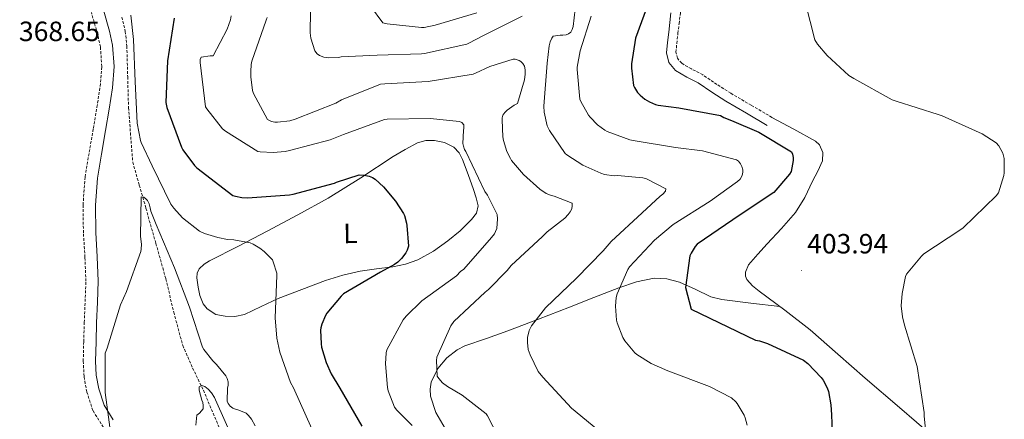
# Model space of a CAD drawing. Units: metres. Extents: x 565952 to 570436, y 4695964 to 4698977.
# Drawn here: x 569067 to 569421, y 4698479 to 4698623 of the extents above; entities that cross this region are included whole.
import ezdxf
from ezdxf.enums import TextEntityAlignment as Align

# ---------------------------------------------------------------- set-up
doc = ezdxf.new("R2010")
doc.units = ezdxf.units.M
doc.header["$MEASUREMENT"] = 0
doc.linetypes.add('TRAZOSX2', pattern=[1.5, 1, -0.5])
for name, color, linetype, lineweight in [('Carátula', 7, 'Continuous', 5), ('Level 11', 142, 'TRAZOSX2', 13), ('Level 21', 19, 'Continuous', 0), ('Level 36', 19, 'Continuous', 40), ('Level 37', 19, 'Continuous', 0), ('Level 4', 36, 'Continuous', 30), ('Level 41', 19, 'Continuous', 0), ('Level 5', 36, 'Continuous', 0), ('Level 7', 1, 'Continuous', 0)]:
    doc.layers.add(name, color=color, linetype=linetype, lineweight=lineweight)
doc.styles.add('Arial', font='ARIAL.TTF', dxfattribs={"height": 0.2})

# ---------------------------------------------------------------- blocks, each defined once
blk = doc.blocks.new('5PATER')
at = {"layer": 'Carátula', "linetype": 'Continuous', "lineweight": 5}
h = blk.add_hatch(color=250, dxfattribs=at)
edge = h.paths.add_edge_path()
edge.add_ellipse((0, 0), major_axis=(-1.33, -1.34), ratio=0.999422, start_angle=0, end_angle=360)

msp = doc.modelspace()

# ---------------------------------------------------------------- linework, layer by layer
at = {"layer": 'Level 11', "color": 142, "linetype": 'TRAZOSX2', "lineweight": 13}
msp.add_polyline3d([(569103.34, 4698623.69, 369.12), (569104.56, 4698618.53, 369.15), (569105.13, 4698613.3, 368.96), (569105.42, 4698602.22, 368.19), (569105.71, 4698591.15, 367.42), (569107.24, 4698571.51, 367.04), (569109.61, 4698563.22, 366.49), (569111.98, 4698554.93, 365.95), (569115.57, 4698542.25, 364.67), (569119.14, 4698529.59, 363.32), (569122, 4698517.54, 362.69), (569125.22, 4698505.59, 362.11), (569128.79, 4698497.49, 361.37), (569132.65, 4698489.52, 360.64), (569136.72, 4698479.87, 360.45), (569140.84, 4698470.26, 360.32)], dxfattribs=at)
at = {"layer": 'Level 21', "color": 19, "linetype": 'TRAZOSX2', "lineweight": 0}
for points in [[(569337.16, 4698587.65, 400.76), (569329.7, 4698592, 401.08), (569322.31, 4698596.32, 401.4), (569317.37, 4698599.5, 401.72), (569312.29, 4698602.94, 402.11), (569308.16, 4698605.08, 402.4), (569304.69, 4698607.09, 402.68), (569303.14, 4698608.9, 402.76), (569302.64, 4698611.08, 402.68), (569302.94, 4698614.23, 402.55), (569303.35, 4698617.89, 402.3), (569303.78, 4698621.34, 401.96), (569304.22, 4698625.13, 401.6), (569303.72, 4698631.77, 400.92), (569302.09, 4698638.15, 400.25), (569299.77, 4698645.53, 399.74), (569296.93, 4698651.38, 399.11), (569297.58, 4698652.65, 399.23), (569300.28, 4698657.97, 399.74), (569305.38, 4698666.66, 401.16), (569310.92, 4698675.25, 402.81), (569317.93, 4698686.6, 404.48), (569324.93, 4698697.9, 406.14), (569328.9, 4698704.05, 407.2)], [(569096.69, 4698476.16, 365.18), (569092.89, 4698482.21, 365.29), (569090.71, 4698488.89, 365.31), (569089.72, 4698494.48, 365.31), (569089.43, 4698499.96, 365.31), (569089.61, 4698506.99, 365.31), (569089.82, 4698513.87, 365.31), (569090.12, 4698521.37, 365.38), (569090.39, 4698528.68, 365.56), (569090.06, 4698537.27, 365.95), (569089.5, 4698546.12, 366.46), (569089.36, 4698556.16, 367.2), (569090.1, 4698566.28, 367.87), (569091.59, 4698575.11, 367.96), (569093.08, 4698583.7, 368), (569094.35, 4698591.32, 368.25), (569095.54, 4698598.79, 368.51), (569096.12, 4698605.94, 368.68), (569095.6, 4698613.01, 368.85), (569094.62, 4698617.59, 369.02), (569092.36, 4698625.36, 369.39)]]:
    msp.add_polyline3d(points, dxfattribs=at)
at = {"layer": 'Level 21', "color": 19, "linetype": 'Continuous', "lineweight": 0}
for points in [[(569100.2, 4698478.9, 365.18), (569096.93, 4698484.1, 365.29), (569095.02, 4698489.97, 365.31), (569094.13, 4698494.98, 365.31), (569093.86, 4698500.02, 365.31), (569094.04, 4698506.87, 365.31), (569094.25, 4698513.71, 365.31), (569094.55, 4698521.2, 365.38), (569094.82, 4698528.69, 365.56), (569094.48, 4698537.49, 365.95), (569093.93, 4698546.29, 366.46), (569093.79, 4698556.03, 367.2), (569094.51, 4698565.75, 367.87), (569095.96, 4698574.37, 367.96), (569097.45, 4698582.96, 368), (569098.72, 4698590.61, 368.25), (569099.95, 4698598.26, 368.51), (569100.56, 4698605.93, 368.68), (569100, 4698613.63, 368.85), (569098.92, 4698618.67, 369.02), (569096.6, 4698626.65, 369.39)], [(569335.46, 4698584.75, 400.76), (569328.01, 4698589.1, 401.08), (569320.55, 4698593.45, 401.4), (569315.52, 4698596.69, 401.72), (569310.57, 4698600.05, 402.11), (569306.55, 4698602.13, 402.4), (569302.5, 4698604.46, 402.68), (569300.04, 4698607.35, 402.76), (569299.24, 4698610.86, 402.68), (569299.6, 4698614.58, 402.55), (569300.01, 4698618.29, 402.3), (569300.44, 4698621.74, 401.96), (569300.84, 4698625.2, 401.6)]]:
    msp.add_polyline3d(points, dxfattribs=at)
at = {"layer": 'Level 36', "color": 92, "linetype": 'Continuous', "lineweight": 0}
for points in [[(569337.16, 4698587.65, 400.76), (569344.99, 4698583.38, 401.4), (569352.81, 4698579.11, 402.04), (569354.25, 4698577.82, 402.1), (569355.49, 4698574.97, 402.04), (569355.31, 4698572.07, 401.98), (569353.66, 4698568.35, 401.99), (569351.79, 4698564.64, 402.04), (569348.97, 4698558.83, 402.38), (569345.64, 4698553.38, 402.74), (569340.61, 4698547.69, 402.95), (569335.4, 4698542.18, 403.06), (569332.05, 4698538.4, 403.09), (569328.75, 4698534.56, 403.06), (569327.61, 4698531.98, 403), (569327.6, 4698530.57, 402.96), (569328.11, 4698529.38, 402.94), (569330.17, 4698527.11, 402.93), (569332.52, 4698525.09, 402.94), (569341.82, 4698518.28, 402.58), (569350.89, 4698511.27, 402.23), (569360.8, 4698502.51, 402.46), (569370.73, 4698493.79, 403.06), (569383.01, 4698483.26, 404.38), (569395.31, 4698472.74, 405.69)], [(569159.53, 4698522.53, 370.49), (569153.48, 4698519.65, 369.78), (569147.44, 4698516.77, 369.08), (569144.02, 4698516, 368.72), (569140.46, 4698516.13, 368.5), (569137.15, 4698516.79, 368.49), (569134.06, 4698518.76, 368.5), (569132.6, 4698520.62, 368.49), (569131.43, 4698523.57, 368.46), (569130.8, 4698526.63, 368.44), (569130.3, 4698529.96, 368.48), (569130.47, 4698531.62, 368.52), (569131.18, 4698533.16, 368.57), (569132.89, 4698534.88, 368.64), (569134.89, 4698536.1, 368.76), (569145.25, 4698541.36, 369.73), (569155.56, 4698546.66, 370.94), (569166.63, 4698552.54, 372.34), (569177.58, 4698558.57, 373.75), (569189.3, 4698565.92, 375.36), (569200.88, 4698573.54, 377.02), (569205.19, 4698576.14, 377.92), (569209.64, 4698578.53, 378.87), (569212.65, 4698579.32, 379.24), (569215.79, 4698579.3, 379.51), (569219.36, 4698578.66, 379.65), (569222.76, 4698576.87, 379.77), (569224.64, 4698574.85, 380.22), (569225.84, 4698572.52, 380.66), (569227.9, 4698567.13, 380.81), (569229.8, 4698561.7, 380.6), (569230.78, 4698558.76, 380.38), (569231.47, 4698555.81, 380.02), (569230.88, 4698553.24, 379.42), (569229.1, 4698550.88, 378.87), (569224.96, 4698546.81, 378.3), (569220.52, 4698543.27, 377.72), (569215.38, 4698539.48, 377.08), (569209.84, 4698536.36, 376.44), (569205.34, 4698534.87, 376.03), (569200.75, 4698533.92, 375.61), (569194.91, 4698533.17, 374.96), (569189.1, 4698532.33, 374.26), (569182.79, 4698530.9, 373.46), (569176.62, 4698529, 372.66), (569168.08, 4698525.77, 371.58), (569159.53, 4698522.53, 370.49)], [(569340.02, 4698519.61, 402.65), (569329.55, 4698520.85, 402.02), (569319.08, 4698522.08, 401.4), (569315.14, 4698523.11, 401.13), (569309.55, 4698525.84, 400.62), (569303.85, 4698528.35, 399.93), (569299.34, 4698529.54, 398.88), (569294.83, 4698529.76, 397.75), (569288.4, 4698528.47, 396.68), (569282.03, 4698526.37, 395.64), (569273.13, 4698522.84, 394.18), (569264.3, 4698519.33, 392.76), (569253.23, 4698515.1, 391.33), (569242.16, 4698510.88, 389.88), (569234.45, 4698508.16, 388.55), (569226.73, 4698505.44, 387.19), (569223.92, 4698504.09, 386.69), (569220.22, 4698501.21, 385.96), (569216.94, 4698497.32, 385.27), (569214.59, 4698492.38, 384.69), (569214.2, 4698489.85, 384.47), (569214.38, 4698487.4, 384.25), (569216.27, 4698481.47, 383.73), (569219.63, 4698475.75, 383.42)]]:
    msp.add_polyline3d(points, dxfattribs=at)
at = {"layer": 'Level 4', "color": 36, "linetype": 'Continuous', "lineweight": 30}
for points in [[(569296.25, 4698638.45, 400.01), (569288.06, 4698616.11, 400.01), (569286.62, 4698606.9, 400.01), (569286.58, 4698605.39, 400.01), (569287.35, 4698599.15, 400.01), (569287.7, 4698598.39, 400.01), (569288.79, 4698596.63, 400.01), (569289.72, 4698595.63, 400.01), (569291.48, 4698594.16, 400.01), (569293.08, 4698593.2, 400.01), (569295.29, 4698592.31, 400.01), (569296.25, 4698592.05, 400.01), (569303.64, 4698591.09, 400.01), (569318.65, 4698588.27, 400.01), (569319.8, 4698587.63, 400.01), (569322.58, 4698586.51, 400.01), (569332.4, 4698582.31, 400.01), (569344.17, 4698575.2, 400.01), (569344.52, 4698574.37, 400.01), (569344.75, 4698573.25, 400.01), (569344.75, 4698572.13, 400.01), (569344.11, 4698568.23, 400.01), (569343.5, 4698567.23, 400.01), (569337.84, 4698560.67, 400.01), (569336.88, 4698560.03, 400.01), (569323.12, 4698550.85, 400.01), (569310.22, 4698542.05, 400.01), (569309.48, 4698541.15, 400.01), (569308.08, 4698538.85, 400.01), (569307.66, 4698537.89, 400.01), (569306, 4698526.43, 400.01), (569308.04, 4698518.69, 400.01), (569331.18, 4698507.49, 400.01), (569332.62, 4698507.23, 400.01), (569335.5, 4698506.34, 400.01), (569348.49, 4698500.29, 400.01), (569350.03, 4698499.11, 400.01), (569354.89, 4698494.11, 400.01), (569355.63, 4698493.12, 400.01), (569357.04, 4698490.34, 400.01), (569357.45, 4698489.09, 400.01), (569358.38, 4698484.29, 400.01), (569358.6, 4698480.61, 400.01), (569359.18, 4698465.06, 400.01)], [(569122.17, 4698623.28, 375.01), (569119.74, 4698607.96, 375.01), (569119.1, 4698592.95, 375.01), (569119.51, 4698591.16, 375.01), (569124.76, 4698576.92, 375.01), (569125.24, 4698576.02, 375.01), (569129.4, 4698570.32, 375.01), (569130.3, 4698569.52, 375.01), (569143.26, 4698559.6, 375.01), (569144.22, 4698559.28, 375.01), (569146.46, 4698558.84, 375.01), (569148.47, 4698558.71, 375.01), (569163.58, 4698559.76, 375.01), (569164.92, 4698560.05, 375.01), (569179.8, 4698563.92, 375.01), (569180.57, 4698564.31, 375.01), (569188.63, 4698566.99, 375.01), (569190.49, 4698566.9, 375.01), (569192.22, 4698566.55, 375.01), (569193.53, 4698565.97, 375.01), (569194.42, 4698565.36, 375.01), (569197.43, 4698562.64, 375.01), (569201.78, 4698557.52, 375.01), (569204.6, 4698553.11, 375.01), (569204.95, 4698552.31, 375.01), (569205.75, 4698549.55, 375.01), (569205.88, 4698548.76, 375.01), (569206.38, 4698541.38, 375.01), (569206, 4698539.91, 375.01), (569205.52, 4698538.98, 375.01), (569203.92, 4698536.87, 375.01), (569202.57, 4698535.59, 375.01), (569201.39, 4698534.72, 375.01), (569196.3, 4698531.94, 375.01), (569183.05, 4698524.16, 375.01), (569182.19, 4698523.36, 375.01), (569177.07, 4698517.22, 375.01), (569176.56, 4698516.36, 375.01), (569175.24, 4698513.32, 375.01), (569174.89, 4698512, 375.01), (569174.8, 4698511.11, 375.01), (569174.96, 4698506.15, 375.01), (569175.15, 4698505, 375.01), (569176.81, 4698499.43, 375.01), (569178.57, 4698495.43, 375.01), (569181.68, 4698490.21, 375.01), (569189.68, 4698476.58, 375.01)]]:
    msp.add_polyline3d(points, dxfattribs=at)
at = {"layer": 'Level 5', "color": 36, "linetype": 'Continuous', "lineweight": 0}
for points in [[(569346.04, 4698641.49, 405.01), (569352.6, 4698615.5, 405.01), (569353.56, 4698614, 405.01), (569357.05, 4698609.87, 405.01), (569364.82, 4698602.7, 405.01), (569366.55, 4698601.62, 405.01), (569380.38, 4698593.94, 405.01), (569381.78, 4698593.46, 405.01), (569396.95, 4698588.72, 405.01), (569398.36, 4698588.14, 405.01), (569412.82, 4698581.77, 405.01), (569417.85, 4698578.48, 405.01), (569418.71, 4698577.36, 405.01), (569420.15, 4698574.73, 405.01), (569420.63, 4698572.88, 405.01), (569420.73, 4698572.08, 405.01), (569420.66, 4698567.69, 405.01), (569420.54, 4698566.77, 405.01), (569418.62, 4698560.46, 405.01), (569417.85, 4698559.44, 405.01), (569405.98, 4698547.95, 405.01), (569404.79, 4698547.09, 405.01), (569391.74, 4698538.54, 405.01), (569390.9, 4698537.78, 405.01), (569385.5, 4698531.28, 405.01), (569385.21, 4698530.42, 405.01), (569383.99, 4698524.34, 405.01), (569383.67, 4698519.92, 405.01), (569384.06, 4698515.92, 405.01), (569384.82, 4698512.85, 405.01), (569389.34, 4698498.03, 405.01), (569391.93, 4698481.55, 405.01), (569391.9, 4698480.34, 405.01), (569392.92, 4698470.42, 405.01)], [(569171.26, 4698633.81, 390.01), (569171.03, 4698618, 390.01), (569171.32, 4698616.18, 390.01), (569172.7, 4698611.57, 390.01), (569173.59, 4698610.45, 390.01), (569174.43, 4698609.87, 390.01), (569176.03, 4698609.27, 390.01), (569177.63, 4698609.11, 390.01), (569181.27, 4698609.23, 390.01), (569182.17, 4698609.39, 390.01), (569195.16, 4698610.03, 390.01), (569211.1, 4698610.45, 390.01), (569212.15, 4698610.61, 390.01), (569227.35, 4698614, 390.01), (569228.18, 4698614.32, 390.01), (569233.4, 4698617.14, 390.01), (569247.29, 4698624.05, 390.01)], [(569192.7, 4698627.6, 395.01), (569197.18, 4698621.65, 395.01), (569198.81, 4698621.27, 395.01), (569211.16, 4698619.95, 395.01), (569212.12, 4698620.02, 395.01), (569216.06, 4698620.85, 395.01), (569231, 4698625.27, 395.01)], [(569266.42, 4698626.55, 390.01), (569265.62, 4698620.34, 390.01), (569265.3, 4698619.28, 390.01), (569264.82, 4698618.32, 390.01), (569264.02, 4698617.68, 390.01), (569263.1, 4698617.33, 390.01), (569261.94, 4698617.17, 390.01), (569260.95, 4698617.17, 390.01), (569258.52, 4698616.79, 390.01), (569257.94, 4698616.11, 390.01), (569257.4, 4698614.77, 390.01), (569257.05, 4698613.39, 390.01), (569256.31, 4698607.12, 390.01), (569255.1, 4698591.7, 390.01), (569255.22, 4698589.46, 390.01), (569256.31, 4698584.56, 390.01), (569257.18, 4698582.87, 390.01), (569262.78, 4698574.67, 390.01), (569263.42, 4698574.13, 390.01), (569269.11, 4698570.51, 390.01), (569275.58, 4698567.54, 390.01), (569276.92, 4698567.15, 390.01), (569280.38, 4698566.64, 390.01), (569281.66, 4698566.71, 390.01), (569290.74, 4698565.91, 390.01), (569292.06, 4698565.49, 390.01), (569299, 4698561.97, 390.01), (569298.84, 4698561.07, 390.01), (569297.94, 4698560.08, 390.01), (569296.92, 4698559.35, 390.01), (569290.52, 4698553.33, 390.01), (569279.29, 4698542.96, 390.01), (569276.47, 4698539.6, 390.01), (569266.85, 4698529.78, 390.01), (569255.72, 4698519.17, 390.01), (569250.64, 4698512.71, 390.01), (569249.87, 4698510.98, 390.01), (569249.23, 4698508.45, 390.01), (569249.2, 4698506.66, 390.01), (569249.52, 4698504.16, 390.01), (569250.16, 4698502.21, 390.01), (569253.07, 4698496.23, 390.01), (569254.76, 4698494.18, 390.01), (569265.07, 4698483.04, 390.01), (569276.52, 4698473.63, 390.01)], [(569106.59, 4698624.44, 370.01), (569107.48, 4698615.64, 370.01), (569108.06, 4698600.6, 370.01), (569108.86, 4698585.52, 370.01), (569110.01, 4698579.35, 370.01), (569110.27, 4698578.55, 370.01), (569114.17, 4698570.26, 370.01), (569120.95, 4698556.41, 370.01), (569121.98, 4698554.97, 370.01), (569125.14, 4698551.54, 370.01), (569131.28, 4698546.69, 370.01), (569133.1, 4698545.86, 370.01), (569137.8, 4698544.39, 370.01), (569141.32, 4698543.75, 370.01), (569143.63, 4698543.62, 370.01), (569149.45, 4698542.47, 370.01), (569150.6, 4698541.99, 370.01), (569152.94, 4698540.61, 370.01), (569154.54, 4698539.36, 370.01), (569157.45, 4698536.42, 370.01), (569157.8, 4698535.68, 370.01), (569159.05, 4698531.62, 370.01), (569159.12, 4698530.76, 370.01), (569158.51, 4698515.52, 370.01), (569159.12, 4698508.2, 370.01), (569160.17, 4698503.14, 370.01), (569164.04, 4698492.29, 370.01), (569165.1, 4698490.41, 370.01), (569171.69, 4698475.65, 370.01)], [(569142.68, 4698624.11, 380.01), (569142.39, 4698622.67, 380.01), (569141.21, 4698619.38, 380.01), (569136.15, 4698609.72, 380.01), (569135.07, 4698609.72, 380.01), (569131.9, 4698609.3, 380.01), (569131.51, 4698608.44, 380.01), (569131.51, 4698607.41, 380.01), (569133.43, 4698591.48, 380.01), (569133.91, 4698590.68, 380.01), (569139.58, 4698583.48, 380.01), (569140.57, 4698582.64, 380.01), (569152.18, 4698575.38, 380.01), (569153.05, 4698575.22, 380.01), (569157.69, 4698575, 380.01), (569162.1, 4698575.35, 380.01), (569163.64, 4698575.67, 380.01), (569178.3, 4698579.51, 380.01), (569183.06, 4698581.43, 380.01), (569197.78, 4698586.93, 380.01), (569198.74, 4698587.03, 380.01), (569214.2, 4698587.25, 380.01), (569224.79, 4698586.1, 380.01), (569225.59, 4698585.75, 380.01), (569226.36, 4698584.98, 380.01), (569226.33, 4698583.76, 380.01), (569226.17, 4698582.93, 380.01), (569225.94, 4698578.19, 380.01), (569226.17, 4698577.27, 380.01), (569226.62, 4698576.11, 380.01), (569227.06, 4698575.31, 380.01), (569233.94, 4698560.98, 380.01), (569234.84, 4698559.67, 380.01), (569238.36, 4698552.75, 380.01), (569238.42, 4698551.19, 380.01), (569238.14, 4698547.67, 380.01), (569237.75, 4698546.55, 380.01), (569237.3, 4698545.75, 380.01), (569236.28, 4698544.43, 380.01), (569226.36, 4698533.07, 380.01), (569225.11, 4698532.15, 380.01), (569223.64, 4698530.67, 380.01), (569211.28, 4698521.67, 380.01), (569205.55, 4698516.13, 380.01), (569204.52, 4698514.79, 380.01), (569198.6, 4698504.04, 380.01), (569198.41, 4698502.98, 380.01), (569198.19, 4698498.95, 380.01), (569198.89, 4698490.5, 380.01), (569199.15, 4698489.35, 380.01), (569201.36, 4698483.46, 380.01), (569202.25, 4698482.28, 380.01), (569207.72, 4698476.77, 380.01)], [(569155.55, 4698623.51, 385.01), (569155.29, 4698622.55, 385.01), (569150.04, 4698607.86, 385.01), (569149.82, 4698606.71, 385.01), (569149.66, 4698604.08, 385.01), (569149.66, 4698602.23, 385.01), (569150.27, 4698597.3, 385.01), (569150.68, 4698596.18, 385.01), (569155.77, 4698586.93, 385.01), (569157.14, 4698586.16, 385.01), (569158.36, 4698585.97, 385.01), (569159.32, 4698585.94, 385.01), (569163.77, 4698586.39, 385.01), (569165.66, 4698586.99, 385.01), (569180.25, 4698592.75, 385.01), (569182.36, 4698593.91, 385.01), (569196.31, 4698599.63, 385.01), (569197.91, 4698599.67, 385.01), (569213.53, 4698600.56, 385.01), (569229.72, 4698603.22, 385.01), (569230.58, 4698603.51, 385.01), (569235.67, 4698605.97, 385.01), (569244.02, 4698608.59, 385.01), (569244.82, 4698608.56, 385.01), (569246.2, 4698608.15, 385.01), (569246.87, 4698607.7, 385.01), (569247.58, 4698606.96, 385.01), (569248.15, 4698606, 385.01), (569248.41, 4698604.72, 385.01), (569248.41, 4698603.22, 385.01), (569248.09, 4698601.14, 385.01), (569245.59, 4698592.59, 385.01), (569244.44, 4698592.02, 385.01), (569241.91, 4698590.29, 385.01), (569241.02, 4698589.43, 385.01), (569240.34, 4698588.47, 385.01), (569240.12, 4698587.51, 385.01), (569240.06, 4698586.71, 385.01), (569240.34, 4698580.59, 385.01), (569240.57, 4698579.35, 385.01), (569241.85, 4698575.31, 385.01), (569243.06, 4698572.79, 385.01), (569243.51, 4698572.11, 385.01), (569247.8, 4698567.15, 385.01), (569253.66, 4698561.87, 385.01), (569255.96, 4698560.31, 385.01), (569257.56, 4698559.67, 385.01), (569258.84, 4698559.35, 385.01), (569265.3, 4698556.82, 385.01), (569265.34, 4698555.86, 385.01), (569265.18, 4698554.74, 385.01), (569264.57, 4698553.62, 385.01), (569263.86, 4698552.69, 385.01), (569262.65, 4698551.44, 385.01), (569256.31, 4698546.42, 385.01), (569254.58, 4698544.81, 385.01), (569243.4, 4698534.37, 385.01), (569241.96, 4698532.51, 385.01), (569235.21, 4698525.73, 385.01), (569234, 4698524.8, 385.01), (569222.7, 4698514.21, 385.01), (569221.71, 4698512.61, 385.01), (569216.65, 4698501.44, 385.01), (569216.52, 4698500.2, 385.01), (569216.78, 4698494.6, 385.01), (569217.32, 4698493.67, 385.01), (569218.64, 4698492.16, 385.01), (569220.43, 4698490.79, 385.01), (569225.71, 4698487.72, 385.01), (569234.35, 4698481, 385.01), (569234.83, 4698480.29, 385.01), (569238.64, 4698472.87, 385.01)], [(569272.15, 4698624.08, 395.01), (569268.18, 4698611.57, 395.01), (569267.1, 4698605.75, 395.01), (569267.06, 4698604.88, 395.01), (569268.09, 4698594.19, 395.01), (569268.41, 4698593.36, 395.01), (569271.16, 4698588.43, 395.01), (569271.74, 4698587.67, 395.01), (569274.39, 4698585.01, 395.01), (569277.08, 4698583.03, 395.01), (569277.88, 4698582.58, 395.01), (569286.01, 4698579.54, 395.01), (569287.22, 4698579.31, 395.01), (569302.42, 4698576.75, 395.01), (569312.2, 4698575.55, 395.01), (569324.36, 4698572.39, 395.01), (569325.07, 4698571.84, 395.01), (569325.87, 4698570.88, 395.01), (569326.35, 4698570.02, 395.01), (569326.67, 4698568.77, 395.01), (569326.67, 4698567.94, 395.01), (569326.48, 4698566.75, 395.01), (569325.68, 4698565.47, 395.01), (569324.72, 4698564.58, 395.01), (569314.89, 4698557.54, 395.01), (569301.68, 4698549.09, 395.01), (569294.92, 4698543.49, 395.01), (569285.87, 4698533.86, 395.01), (569285.26, 4698532.87, 395.01), (569281.45, 4698524.23, 395.01), (569281.13, 4698522.85, 395.01), (569280.91, 4698519.71, 395.01), (569281.23, 4698514.69, 395.01), (569281.45, 4698513.79, 395.01), (569283.56, 4698508.45, 395.01), (569284.27, 4698507.27, 395.01), (569287.82, 4698502.98, 395.01), (569288.52, 4698502.4, 395.01), (569293.74, 4698499.17, 395.01), (569299.66, 4698496.45, 395.01), (569314.73, 4698490.88, 395.01), (569322.57, 4698486.72, 395.01), (569324.14, 4698485.38, 395.01), (569324.68, 4698484.71, 395.01), (569327.15, 4698480.51, 395.01), (569327.56, 4698479.55, 395.01), (569328.27, 4698476.96, 395.01)], [(569099.37, 4698473.64, 365.01), (569097.32, 4698488.68, 365.01), (569097.36, 4698502.89, 365.01), (569098.03, 4698504.68, 365.01), (569102.83, 4698520.17, 365.01), (569105, 4698524.97, 365.01), (569110.19, 4698539.4, 365.01), (569110.32, 4698540.29, 365.01), (569110.35, 4698542.02, 365.01), (569110.03, 4698544.81, 365.01), (569110.32, 4698559.05, 365.01), (569111.24, 4698558.98, 365.01), (569111.98, 4698558.37, 365.01), (569112.52, 4698557.7, 365.01), (569113.1, 4698556.49, 365.01), (569113.52, 4698555.14, 365.01), (569113.8, 4698553.96, 365.01), (569115.69, 4698549.06, 365.01), (569122.22, 4698533.57, 365.01), (569127.69, 4698519.43, 365.01), (569132.36, 4698505.03, 365.01), (569132.84, 4698504.2, 365.01), (569136.01, 4698500.1, 365.01), (569137.36, 4698498.82, 365.01), (569140.78, 4698494.63, 365.01), (569141.23, 4698493.73, 365.01), (569141.52, 4698492.49, 365.01), (569141.52, 4698491.3, 365.01), (569141.36, 4698490.31, 365.01), (569141.23, 4698485.54, 365.01), (569141.55, 4698484.74, 365.01), (569142.25, 4698483.75, 365.01), (569143.24, 4698483.05, 365.01), (569144.17, 4698482.66, 365.01), (569145.39, 4698482.34, 365.01), (569148.01, 4698481.29, 365.01), (569148.91, 4698480.42, 365.01), (569149.93, 4698479.08, 365.01), (569151.24, 4698476.71, 365.01)], [(569129.9, 4698476.97, 360.01), (569130.25, 4698480.52, 360.01), (569131.21, 4698481.25, 360.01), (569132.52, 4698482.82, 360.01), (569132.59, 4698484.04, 360.01), (569132.43, 4698485.09, 360.01), (569132.08, 4698485.89, 360.01), (569131.08, 4698489.54, 360.01), (569131.15, 4698490.69, 360.01), (569132.04, 4698491.21, 360.01), (569133.16, 4698490.82, 360.01), (569134.35, 4698489.89, 360.01), (569135.56, 4698488.61, 360.01), (569136.62, 4698486.95, 360.01), (569137, 4698486.05, 360.01), (569143.53, 4698471.56, 360.01)]]:
    msp.add_polyline3d(points, dxfattribs=at)

# ---------------------------------------------------------------- block references
at = {"layer": 'Level 7', "color": 19, "linetype": 'Continuous', "lineweight": 0, "xscale": 0.09999992168501165, "yscale": 0.09999992168501165, "rotation": 4.467172790441762}
msp.add_blockref('5PATER', (569347.82, 4698532.51, 403.94), dxfattribs=at)

# ---------------------------------------------------------------- texts
at = {"layer": 'Level 37', "color": 92, "linetype": 'Continuous', "lineweight": 0, "style": 'Arial'}
msp.add_text('L', height=7, rotation=0.7396, dxfattribs=at).set_placement((569185.53, 4698545.91, 374.05), align=Align.MIDDLE_CENTER)
at = {"layer": 'Level 41', "color": 19, "linetype": 'Continuous', "lineweight": 0, "style": 'Arial'}
for s, p in [('368.65', (569066.3, 4698612.89, 368.66)), ('403.94', (569349.8, 4698536.51, 403.94))]:
    msp.add_text(s, height=7, dxfattribs=at).set_placement(p, align=Align.BOTTOM_LEFT)

doc.saveas('drawing.dxf')
